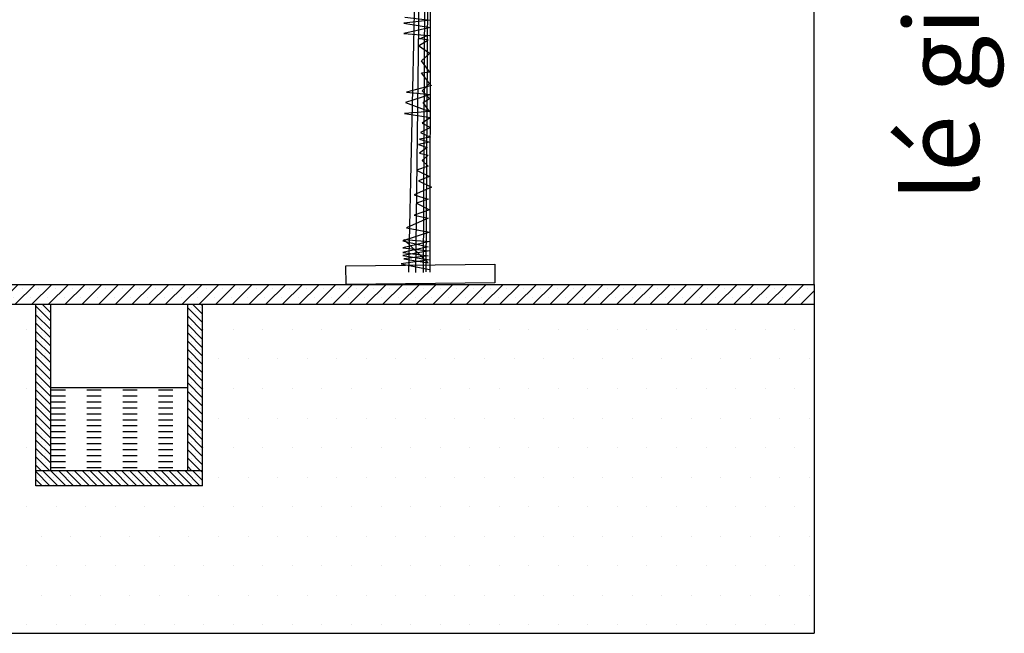
# Model space of a CAD drawing. Units: millimetres. Extents: x 20716 to 21587, y 5917 to 6524.
# Drawn here: x 20921 to 20936, y 5966 to 5975 of the extents above; entities that cross this region are included whole.
import ezdxf

# ---------------------------------------------------------------- set-up
doc = ezdxf.new("R2010")
doc.units = ezdxf.units.MM
for name, color, linetype in [('50', 7, 'CONTINUOUS'), ('caybm', 7, 'CONTINUOUS'), ('MATCAT', 7, 'CONTINUOUS'), ('MC2', 9, 'CONTINUOUS'), ('SO', 2, 'CONTINUOUS'), ('TNUOC', 6, 'CONTINUOUS')]:
    doc.layers.add(name, color=color, linetype=linetype)
doc.styles.get("Standard").update_dxf_attribs({"font": 'VHARIAL.TTF'})
pattern_1 = [(135, (22691.14643, 2960.13444), (0.0631424259, 0.0631424259), []), (135, (22691.08329, 2960.13444), (0.0631424259, 0.0631424259), [0, -0.089296875])]

# ---------------------------------------------------------------- blocks, each defined once
blk = doc.blocks.new('ca')
at = {"layer": '50', "color": 17}
for p, q in [((0.641, 58.779), (-0.644, 0.027)), ((0.305, 0.047), (0.641, 58.779)), ((0.405, 57.18), (-0.261, 0)), ((0.405, 56.238), (0.148, 0)), ((0.531, 32.318), (0.505, 0.027)), ((0.539, 13.562), (-0.895, 13.396)), ((-0.895, 13.396), (0.539, 13.174)), ((-0.844, 13.728), (0.539, 13.562)), ((0.539, 13.174), (-0.895, 12.842)), ((-0.895, 12.842), (0.488, 12.731)), ((-0.057, 12.566), (0.353, 12.732)), ((-0.108, 12.178), (0.404, 12.511)), ((0.481, 11.763), (-0.108, 12.178)), ((0.404, 12.511), (-0.057, 12.566)), ((0.046, 11.375), (0.481, 11.763)), ((0.481, 10.793), (0.046, 11.375)), ((0.046, 10.738), (0.481, 10.793)), ((0.481, 10.156), (0.046, 10.738)), ((0.097, 9.769), (0.481, 10.156)), ((0.532, 9.575), (-0.799, 9.132)), ((0.584, 10.046), (-0.748, 9.686)), ((-0.748, 9.686), (0.532, 9.575)), ((0.481, 9.353), (0.097, 9.769)), ((-0.799, 9.132), (0.481, 8.661)), ((0.148, 9.132), (0.481, 9.353)), ((0.481, 8.661), (0.148, 9.132)), ((0.481, 8.661), (-0.851, 8.55)), ((-0.851, 8.55), (0.532, 8.328)), ((0.532, 8.328), (0.097, 8.024)), ((0.097, 8.024), (0.532, 7.802)), ((0.532, 7.802), (-0.005, 7.525)), ((-0.005, 7.525), (0.532, 7.276)), ((0.481, 6.999), (-0.108, 6.888)), ((-0.108, 6.888), (0.353, 6.722)), ((0.532, 7.276), (-0.057, 7.165)), ((-0.057, 7.165), (0.481, 6.999)), ((0.353, 6.722), (-0.057, 6.417)), ((-0.057, 6.417), (0.404, 6.307)), ((0.404, 6.307), (0.097, 6.03)), ((0.097, 6.03), (0.404, 5.725)), ((0.404, 5.725), (-0.21, 5.503)), ((-0.21, 5.503), (0.481, 5.171)), ((0.481, 5.171), (-0.108, 4.922)), ((-0.108, 4.922), (0.584, 4.589)), ((0.584, 4.589), (-0.338, 4.174)), ((-0.338, 4.174), (0.404, 3.952)), ((0.404, 3.952), (-0.21, 3.731)), ((-0.21, 3.731), (0.481, 3.371)), ((0.481, 3.371), (-0.338, 3.094)), ((0.404, 2.928), (-0.748, 2.401)), ((-0.338, 3.094), (0.404, 2.928)), ((0.481, 2.18), (-0.953, 1.709)), ((-0.748, 2.401), (0.481, 2.18)), ((-0.953, 1.709), (0.404, 1.376)), ((0.481, 1.662), (-0.953, 1.329)), ((-0.902, 1.773), (0.481, 1.662)), ((0.404, 0.518), (-0.902, 1.773)), ((0.404, 1.376), (-0.953, 1.072)), ((-0.953, 1.329), (0.481, 1.163)), ((0.481, 1.163), (-0.953, 0.914)), ((-0.953, 1.072), (0.404, 0.906)), ((0.481, 0.692), (-1.03, 0.471)), ((-0.953, 0.914), (0.481, 0.692)), ((0.404, 0.906), (-0.902, 0.739)), ((-0.902, 0.739), (0.404, 0.518)), ((-1.03, 0.471), (0.481, 0.166))]:
    blk.add_line(p, q, dxfattribs=at)

msp = doc.modelspace()

# ---------------------------------------------------------------- hatches: boundary and pattern name
at = {"layer": 'MC2', "linetype": 'Continuous'}
h = msp.add_hatch(dxfattribs=at)
h.set_pattern_fill('SACNCR', color=9, scale=0.075, style=0)
h.set_pattern_definition([(45, (19120.97415, 3210.84294), (-0.126284852, 0.126284852), []), (45, (19121.10044, 3210.84294), (-0.126284852, 0.126284852), [0, -0.17859375])])
h.paths.add_polyline_path([(20932.877, 5970.944), (20932.877, 5971.244), (20916.002, 5971.244), (20916.002, 5970.944)])
at = {"layer": 'MC2'}
h = msp.add_hatch(dxfattribs=at)
h.set_pattern_fill('DOTS', color=8, scale=0.28125, style=0)
h.set_pattern_definition([(0, (19120.97415, 3210.84294), (0.22324219, 0.446484375), [0, -0.446484375])])
h.paths.add_polyline_path([(20932.877, 5970.944), (20923.637, 5970.944), (20923.637, 5968.201), (20921.117, 5968.201), (20921.117, 5970.944), (20916.002, 5970.944), (20916.002, 5969.931), (20913.989, 5970.021), (20913.989, 5965.972), (20932.877, 5965.972)])
at = {"layer": 'MC2', "linetype": 'Continuous'}
h = msp.add_hatch(dxfattribs=at)
h.set_pattern_fill('SACNCR', color=9, scale=0.0375, style=0)
h.set_pattern_definition(pattern_1)
h.paths.add_polyline_path([(20921.117, 5968.426), (20921.342, 5968.426), (20921.342, 5970.944), (20921.117, 5970.944)])
h = msp.add_hatch(dxfattribs=at)
h.set_pattern_fill('SACNCR', color=9, scale=0.0375, style=0)
h.set_pattern_definition(pattern_1)
h.paths.add_polyline_path([(20923.637, 5970.944), (20923.412, 5970.944), (20923.412, 5968.426), (20923.637, 5968.426)])
h = msp.add_hatch(dxfattribs=at)
h.set_pattern_fill('ACAD_ISO03W100', color=9, scale=0.018, style=0)
h.set_pattern_definition([(180, (22691.14643, 2960.13444), (0, 0.09), [0.216, -0.324])])
h.paths.add_polyline_path([(20921.342, 5969.685), (20921.342, 5968.426), (20923.412, 5968.426), (20923.412, 5969.685)])
h = msp.add_hatch(dxfattribs=at)
h.set_pattern_fill('SACNCR', color=9, scale=0.9, style=0)
h.set_pattern_definition([(135, (20846.919215, 5763.87096), (0.059662135, 0.059662135), []), (135, (20846.85955, 5763.87096), (0.059662135, 0.059662135), [0, -0.084375])])
h.paths.add_polyline_path([(20921.117, 5968.426), (20921.117, 5968.201), (20923.637, 5968.201), (20923.637, 5968.426)])

# ---------------------------------------------------------------- linework, layer by layer
at = {"layer": 'caybm', "color": 3, "linetype": 'Continuous'}
msp.add_lwpolyline([(20925.801, 5971.525), (20928.051, 5971.55), (20928.055, 5971.269), (20925.805, 5971.244)], close=True, dxfattribs=at)
at = {"layer": 'MATCAT', "linetype": 'Continuous'}
for p, q in [((20921.117, 5968.201), (20921.117, 5970.944)), ((20921.117, 5970.944), (20923.637, 5970.944)), ((20923.637, 5968.201), (20923.637, 5970.944))]:
    msp.add_line(p, q, dxfattribs=at)
at = {"layer": 'MC2', "color": 2, "linetype": 'Continuous'}
msp.add_line((20932.877, 5971.244), (20932.877, 5983.502), dxfattribs=at)
at = {"layer": 'MC2', "linetype": 'Continuous'}
msp.add_line((20865.377, 5965.972), (20932.877, 5965.972), dxfattribs=at)
at = {"layer": 'SO', "color": 2}
for p, q in [((20916.002, 5971.244), (20932.877, 5971.244)), ((20932.877, 5971.244), (20932.877, 5965.972)), ((20916.002, 5970.944), (20932.877, 5970.944))]:
    msp.add_line(p, q, dxfattribs=at)
at = {"layer": 'TNUOC', "linetype": 'Continuous', "ltscale": 5}
for p, q in [((20921.342, 5968.426), (20921.342, 5970.944)), ((20923.412, 5968.426), (20923.412, 5970.944)), ((20921.342, 5969.685), (20923.412, 5969.685)), ((20923.637, 5968.426), (20921.117, 5968.426)), ((20923.637, 5968.201), (20921.117, 5968.201))]:
    msp.add_line(p, q, dxfattribs=at)

# ---------------------------------------------------------------- block references
at = {"layer": 'caybm', "color": 3, "linetype": 'Continuous', "xscale": 0.28125, "yscale": 0.28125, "zscale": 0.28125}
msp.add_blockref('ca', (20926.93, 5971.422), dxfattribs=at)

# ---------------------------------------------------------------- texts
at = {"layer": 'MC2', "color": 7, "linetype": 'Continuous'}
msp.add_text('lé giíi x©y dùng', height=1.125, rotation=90, dxfattribs=at).set_placement((20935.368, 5972.509))

doc.saveas('drawing.dxf')
